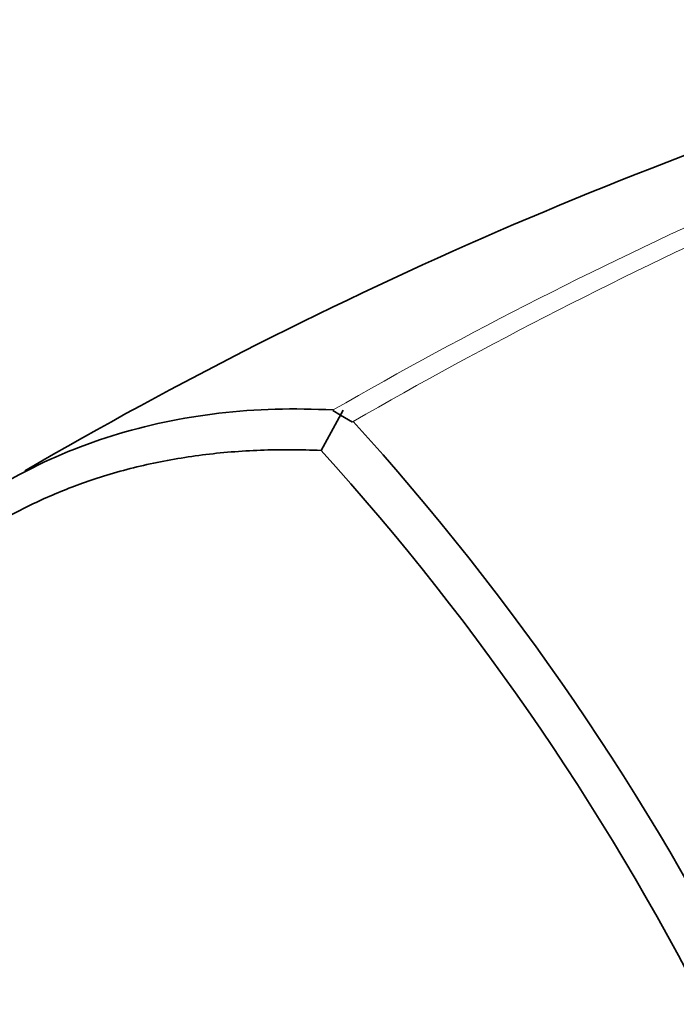
# Model space of a CAD drawing. Units: millimetres. Extents: x 0 to 1166, y 0 to 1668.
# Drawn here: x 186 to 196, y 159 to 175 of the extents above; entities that cross this region are included whole.
import ezdxf
from ezdxf import colors
from ezdxf.entities.mleader import LeaderData, LeaderLine
from ezdxf.math import Vec2, Vec3

# ---------------------------------------------------------------- set-up
doc = ezdxf.new("R2010")
doc.units = ezdxf.units.MM
doc.layers.add('DV7_Défaut', color=7, linetype='Continuous')
doc.layers.add('Défaut', color=7, linetype='Continuous')

# ---------------------------------------------------------------- blocks, each defined once
blk = doc.blocks.new('_DOT')
at = {"color": 0}
blk.add_line((0, 0), (-1, 0), dxfattribs=at)
at = {"color": 0, "const_width": 0.333}
blk.add_lwpolyline([(-0.1665, 0, 1), (0.1665, 0, 1)], format="xyb", close=True, dxfattribs=at)
blk = doc.blocks.new('SE6')
at = {"layer": 'DV7_Défaut', "color": 7, "linetype": 'Continuous', "lineweight": 35}
for p, q in [((190.528, 167.792), (190.883, 168.444)), ((190.839, 168.364), (190.714, 168.438)), ((191.034, 168.253), (190.84, 168.364))]:
    blk.add_line(p, q, dxfattribs=at)
at = {"layer": 'DV7_Défaut', "color": 7, "linetype": 'Continuous', "lineweight": 18}
for centre, radius, start, end in [((226.722, 105.93), 72.143, 107.91045, 119.93487), ((227.959, 104.256), 73.887, 108.26278, 119.97308)]:
    blk.add_arc(centre, radius, start, end, dxfattribs=at)
at = {"layer": 'DV7_Défaut', "color": 7, "linetype": 'Continuous', "lineweight": 35}
for centre, radius, start, end in [((222.112, 105.065), 72.231, 106.60251, 120.24919), ((159.88, 139.946), 42.108, 10.8536, 42.2574), ((159.764, 139.883), 41.536, 10.5624, 42.2185)]:
    blk.add_arc(centre, radius, start, end, dxfattribs=at)
for points, degree, knots in [([(180.525, 159.829), (180.832, 161.231), (181.292, 162.5), (182.507, 164.705), (183.262, 165.641), (185.026, 167.131), (186.034, 167.685), (188.248, 168.377), (189.453, 168.516), (190.721, 168.448)], 3, [0, 0, 0, 0, 0.25, 0.25, 0.5, 0.5, 0.75, 0.75, 1, 1, 1, 1]), ([(190.525, 167.794), (186.615, 167.961), (183.995, 165.707), (181.415, 163.488), (180.46, 159.125)], 2, [0, 0, 0, 0.5, 0.5, 1, 1, 1])]:
    blk.add_open_spline(points, degree=degree, knots=knots, dxfattribs=at)

msp = doc.modelspace()

# ---------------------------------------------------------------- block references
at = {"layer": 'Défaut'}
msp.add_blockref('SE6', (0, 0), dxfattribs=at)

# ---------------------------------------------------------------- leaders
at = {"layer": 'Défaut', "color": 7, "linetype": 'Continuous', "lineweight": 18}
ml = msp.add_multileader_mtext('Standard', dxfattribs=at)
ml.set_content('{\\pxsm0.9;\\fSolid Edge ISO|b1||i0||c0|p34;\\W1.;29/09/2016\\P}', color=256)
ml.set_leader_properties()
ml.set_arrow_properties(name='DOT')
ml.build(insert=Vec2(0, 0))
ml.multileader.update_dxf_attribs({"leader_type": 0, "dogleg_length": 0, "arrow_head_size": 12})
ctx = ml.context
ctx.base_point, ctx.char_height, ctx.arrow_head_size, ctx.landing_gap_size = Vec3(969.696, 1660.866), 12, 12, 4.2
notes = []
notes.append((ctx, [(0, (0, 0, 0), (0, 0), (1, 0), 1, [])]))
ctx.mtext.insert = Vec3(971.696, 1666.986)
ml = msp.add_multileader_mtext('Standard', dxfattribs=at)
ml.set_content('{\\pxsm0.9;\\fArial|b1||i0||c0|p34;\\W1.;181/S\\P}', color=256)
ml.set_leader_properties()
ml.set_arrow_properties(name='DOT')
ml.build(insert=Vec2(0, 0))
ml.multileader.update_dxf_attribs({"leader_type": 0, "dogleg_length": 0, "arrow_head_size": 12})
ctx = ml.context
ctx.base_point, ctx.char_height, ctx.arrow_head_size, ctx.landing_gap_size = Vec3(250.57, 1660.687), 12, 12, 4.2
notes.append((ctx, [(0, (0, 0, 0), (0, 0), (1, 0), 1, [])]))
ctx.mtext.insert = Vec3(252.57, 1666.801)
for ctx, leaders in notes:
    for number, flags, end, landing, length, lines in leaders:
        leader = LeaderData()
        leader.index, (leader.has_last_leader_line, leader.has_dogleg_vector, leader.attachment_direction) = number, flags
        leader.last_leader_point, leader.dogleg_vector, leader.dogleg_length = Vec3(end), Vec3(landing), length
        for number, points, colour, breaks in lines:
            line = LeaderLine()
            line.index, line.vertices, line.color, line.breaks = number, Vec3.list(points), colors.encode_raw_color(colour), breaks
            leader.lines.append(line)
        ctx.leaders.append(leader)

doc.saveas('drawing.dxf')
